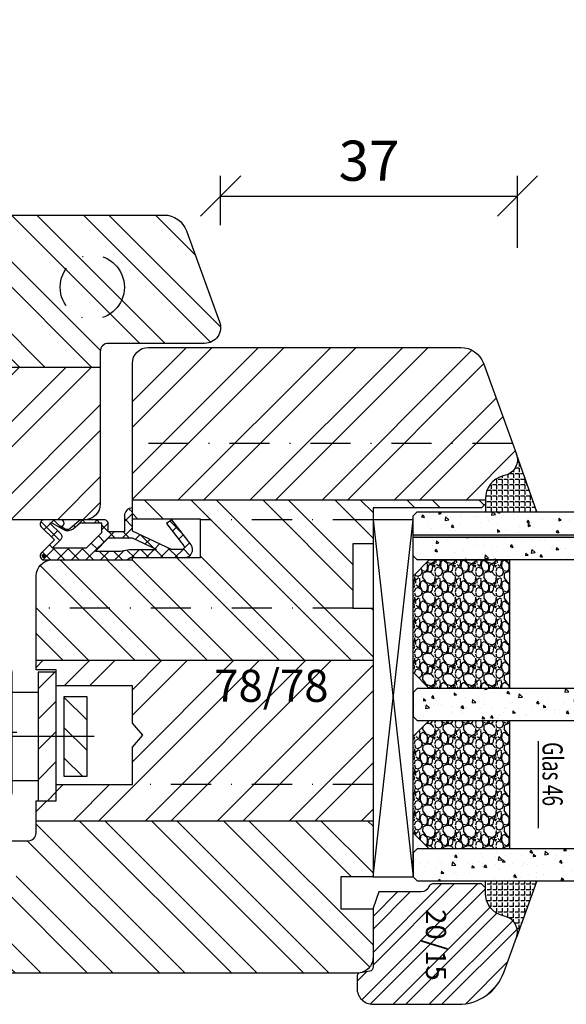
# Model space of a CAD drawing. Units: millimetres. Extents: x -594 to 624, y -297 to 420.
# Drawn here: x 214 to 282, y 188 to 311 of the extents above; entities that cross this region are included whole.
import ezdxf

# ---------------------------------------------------------------- set-up
doc = ezdxf.new("R2010")
doc.units = ezdxf.units.MM
doc.header["$LTSCALE"] = 10
doc.linetypes.add('STRICHPUNKT', pattern=[1, 0.5, -0.25, 0, -0.25])
for name, color, linetype in [('Aluhalter', 3, 'Continuous'), ('Bemaßung', 1, 'Continuous'), ('Beschlag', 144, 'Continuous'), ('Blendrahmen', 5, 'Continuous'), ('Dichtungen', 6, 'Continuous'), ('Flügelrahmen', 84, 'Continuous'), ('Glas', 150, 'Continuous'), ('Glasleiste', 84, 'Continuous'), ('Schlitz-Zapfen', 253, 'STRICHPUNKT'), ('Schraffur', 251, 'Continuous'), ('Silikon', 10, 'Continuous')]:
    doc.layers.add(name, color=color, linetype=linetype)
doc.styles.add('RomanS', font='romans.shx', dxfattribs={"width": 0.7})
doc.dimstyles.new('IDEAL Holz 2-1', dxfattribs={"dimscale": 2, "dimtxt": 2.5, "dimasz": 2.5, "dimexe": 1.25, "dimexo": 0.625, "dimtad": 1, "dimdec": 1, "dimtxsty": 'RomanS', "dimblk": 'OBLIQUE', "dimcen": 2.5, "dimadec": 0, "dimazin": 0, "dimtfac": 1, "dimtdec": 1, "dimtmove": 0, "dimatfit": 3, "dimldrblk": 'OBLIQUE', "dimfxl": 1, "dimarcsym": 0})

# ---------------------------------------------------------------- blocks, each defined once
blk = doc.blocks.new('_Oblique')
at = {"color": 0, "linetype": 'ByBlock', "lineweight": -2}
blk.add_line((-0.5, -0.5), (0.5, 0.5), dxfattribs=at)
blk = doc.blocks.new('*D20')
at = {"layer": 'Bemaßung', "color": 0, "lineweight": -2}
for p, q in [((239.0195899893785, 285.503435678924), (239.0195899893785, 291.6534157147855)), ((276.0195899893773, 282.7034470870027), (276.0195899893773, 291.6534157147855)), ((239.0195899893785, 289.1534157147855), (276.0195899893773, 289.1534157147855))]:
    blk.add_line(p, q, dxfattribs=at)
at = {"layer": 'DEFPOINTS', "color": 0}
for p in [(276.0195899893773, 289.1534157147855), (239.0195899893785, 284.253435678924), (276.0195899893773, 281.4534470870027)]:
    blk.add_point(p, dxfattribs=at)
at = {"layer": 'Bemaßung', "color": 0, "lineweight": -2, "xscale": 5, "yscale": 5, "zscale": 5, "rotation": 180}
blk.add_blockref('_Oblique', (239.0195899893785, 289.1534157147855), dxfattribs=at)
at = {"layer": 'Bemaßung', "color": 0, "lineweight": -2, "xscale": 5, "yscale": 5, "zscale": 5}
blk.add_blockref('_Oblique', (276.0195899893773, 289.1534157147855), dxfattribs=at)
at = {"layer": 'Bemaßung', "color": 0, "insert": (257.5195899893779, 292.9034157147855), "char_height": 5, "attachment_point": 5, "style": 'RomanS'}
blk.add_mtext('37', dxfattribs=at)
blk = doc.blocks.new('D-Mitteldichtung')
at = {"layer": 'Dichtungen'}
h = blk.add_hatch(dxfattribs=at)
h.set_pattern_fill('ANSI37', color=6, scale=0.4, style=0)
h.set_pattern_definition([(45, (0, 0), (-0.8980256121069151, 0.8980256121069153), []), (135, (0, 0), (-0.8980256121069153, -0.8980256121069151), [])])
h.paths.add_polyline_path([(-4.699999999999863, -3.580055564077468), (-4.241138850919055, -4.235377199508631), (-1.472072930905178, -2.08639410705254, -0.6068148963145465), (-0.9999999999998159, -2.332139720339306), (-0.9999999999998159, -3.604729044764863), (-3.282702335169731, -8.500000000000085), (-6.19999999999986, -8.500000000000197, 0.4142135623730951), (-5.19999999999986, -9.500000000000195), (-3.199999999999861, -9.500000000000195), (-3.199999999999861, -11.50000000000008), (-4.199999999999858, -11.50000000000008, 0.4142135623731033), (-4.699999999999862, -12.00000000000007), (-4.699999999999862, -14.81801488286712, 0.1763269807084436), (-4.583022221559382, -15.13940868771026), (-3.596074994209216, -16.3156065916057, -0.3152987888790008), (-3.546084513876461, -16.88700039644892), (-3.899999999999908, -17.5000000000002), (-3.899999999999907, -17.40000000000017, 1), (-4.699999999999862, -17.40000000000017), (-4.699999999999862, -19.5000000000002, 0.6681786379192989), (-3.846446609406528, -19.85355339059342), (-2.199999999999863, -18.20710678118664), (-0.5535533905931961, -19.85355339059342, 0.6681786379193274), (0.3000000000001375, -19.50000000000016), (0.3000000000001375, -9.500000000000195, 0.2015127546239996), (1.83e-13, -8.785857157145841), (1.83e-13, -2.000000000000198, 0.6068148963145996), (-1.57357643635082, -1.180847955711187)])
h.paths.add_polyline_path([(-0.9999999999998163, -5.497690311286846), (-0.9999999999998159, -8.865743636076528), (-0.7999999999997717, -10.00000000000019), (-0.7999999999997716, -13.10000000000011), (-2.399999999999908, -11.50000000000008), (-2.399999999999904, -8.499999999999972)], flags=16)
h.paths.add_polyline_path([(-3.131370849898253, -12.30000000000015), (-1.199999999999771, -14.23137084989864), (-1.199999999999771, -18.4757359312882), (-2.246446609406529, -17.42928932188144, 0.4142135623730922), (-2.953553390593191, -17.42928932188144), (-4.299999999999908, -18.77573593128815), (-4.299999999999909, -18.50000000000019), (-3.459862923360513, -17.0448398979382, 0.3152987888789714), (-3.559843884025843, -15.90205228825172), (-4.299999999999907, -15.01996857795924), (-4.299999999999909, -12.30000000000015)], flags=16)
h = blk.add_hatch(color=256, dxfattribs=at)
edge = h.paths.add_edge_path()
edge.add_arc((-0.1999999999998838, -19.50000000000016), 0.2270269807753889, 0, 360)
blk.add_lwpolyline([(-2.199999999999854, -18.20710678118664), (-3.846446609406528, -19.85355339059342), (-2.199999999999854, -18.20710678118664), (-0.5535533905931961, -19.85355339059342, 0.6681786379192989), (0.3000000000001375, -19.5000000000002), (0.3000000000001375, -9.500000000000195, 0.2015127546239996), (1.83e-13, -8.785857157145841), (1.83e-13, -2.000000000000198, 0.6068148963145977), (-1.573576436350814, -1.180847955711186), (-4.699999999999862, -3.580055564077468), (-4.241138850919055, -4.235377199508633), (-1.472072930905178, -2.08639410705254, -0.6068148963145489), (-0.9999999999998159, -2.332139720339311), (-0.9999999999998159, -3.604729044764866), (-3.282702335169731, -8.500000000000085), (-6.19999999999986, -8.500000000000197), (-6.19999999999986, -8.500000000000197, 0.4142135623730951), (-5.19999999999986, -9.500000000000195), (-3.199999999999861, -9.500000000000195), (-3.199999999999861, -11.50000000000008), (-4.199999999999858, -11.50000000000008, 0.4142135623731117), (-4.699999999999862, -12.00000000000008), (-4.699999999999862, -14.81801488286712, 0.1763269807084733), (-4.583022221559343, -15.1394086877103), (-3.596074994209216, -16.3156065916057, -0.3152987888789738), (-3.546084513876435, -16.88700039644888), (-3.899999999999907, -17.5000000000002), (-3.899999999999907, -17.40000000000017, 0.9999999999999998), (-4.699999999999862, -17.40000000000017), (-4.699999999999862, -19.5000000000002, 0.6681786379192989), (-3.846446609406528, -19.85355339059342)], format="xyb", dxfattribs=at)
blk.add_lwpolyline([(-0.9999999999998159, -5.497690311286845), (-2.399999999999904, -8.499999999999972), (-2.399999999999904, -11.50000000000008), (-0.7999999999997716, -13.10000000000011), (-0.7999999999997716, -10.0000000000002), (-0.9999999999998159, -8.865743636076528)], close=True, dxfattribs=at)
blk.add_lwpolyline([(-4.299999999999908, -15.01996857795925), (-3.559843884025843, -15.90205228825172, -0.3152987888789714), (-3.459862923360513, -17.0448398979382), (-4.299999999999908, -18.5000000000002), (-4.299999999999908, -18.77573593128815), (-2.953553390593191, -17.42928932188144, -0.4142135623730922), (-2.246446609406529, -17.42928932188144), (-1.199999999999771, -18.4757359312882), (-1.199999999999771, -14.23137084989864), (-3.131370849898253, -12.30000000000015), (-4.299999999999908, -12.30000000000015)], format="xyb", close=True, dxfattribs=at)
blk.add_circle((-0.1999999999998838, -19.50000000000016), 0.2270269807753889, dxfattribs=at)
blk = doc.blocks.new('B-Zapfen unten')
at = {"layer": 'Beschlag'}
for p, q in [((0.4998569999997926, 19.24784199999999), (0.4998569999997926, 3.326094000000011)), ((-4.500199000000066, 15.50006399999984), (-4.500199000000066, 18.30009599999994)), ((-4.500199000000066, 18.30009599999994), (5.499910999999878, 18.30009599999994)), ((-4.359100046108324, 15.50006299999995), (-1.559070143847748, 18.30009299999983)), ((-0.5882701119217018, 15.50006299999995), (2.211759790338874, 18.30009299999983)), ((3.18255982226492, 15.50006299999995), (5.499909000000116, 17.81741225862561)), ((5.499910999999878, 18.30009599999994), (5.499910999999878, 15.50006399999984)), ((5.499910999999878, 15.50006399999984), (-4.500199000000066, 15.50006399999984)), ((-7.500230999999986, 14.50005399999986), (-7.500230999999986, 12.25002999999992)), ((8.499945000000025, 14.50005399999986), (-7.500230999999986, 14.50005399999986)), ((-7.500230999999986, 14.32437400870503), (-5.425888063703037, 12.25003100000003)), ((-3.905082050976033, 14.50005499999997), (-1.655058129516418, 12.25003100000003)), ((-0.134252116789412, 14.50005499999997), (2.115771804670198, 12.25003100000003)), ((3.636577817397208, 14.50005499999997), (5.886601738856824, 12.25003100000003)), ((7.407407751583832, 14.50005499999997), (8.499941000000035, 13.40752171344729)), ((8.499945000000025, 12.25002999999992), (8.499945000000025, 14.50005399999986)), ((-7.500230999999986, 12.25002999999992), (8.499945000000025, 12.25002999999992)), ((-5.000203000000055, 12.25002999999992), (-5.000203000000055, 4.249941999999919)), ((5.999917000000094, 4.249941999999919), (5.999917000000094, 12.25002999999992)), ((-5.000203000000055, 9.000099999999973), (-7.500082999999902, 9.000097999999976)), ((-6.000065000000175, 9.000097999999976), (-6.000065000000175, 3.000031999999916)), ((0.4998550000000252, 9.000099999999973), (-5.000203000000055, 9.000099999999973)), ((9.999998838e-07, 9.592705999999907), (3.0000001061e-06, -2.249058000000104)), ((5.999917000000094, 9.000099999999973), (0.4998550000000252, 9.000099999999973)), ((7.500082999999902, 9.000097999999976), (5.999917000000094, 9.000099999999973)), ((6.000062000000068, 3.000031999999916), (6.000066999999942, 9.000097999999976)), ((-8.500096000000214, 8.000088000000005), (-8.500093000000106, 0)), ((8.500092999999652, 0), (8.500092999999652, 8.000088000000005)), ((-5.000203000000055, 4.249941999999919), (5.999917000000094, 4.249941999999919)), ((-5.000054999999971, 2.000021999999944), (-4.250045000000227, 2.000023999999938)), ((-4.250046999999995, 2.000021999999944), (-4.250046999999995, 1.500015999999958)), ((-4.250046999999995, 1.500015999999958), (-1.0000003385e-06, 1.500015999999958)), ((-4.250046999999995, 1.500015999999958), (-2.750031000000034, 0)), ((-4.250045000000227, 2.000023999999938), (9.999998838e-07, 2.000023999999938)), ((4.250046999999995, 1.500015999999958), (-1.0000003385e-06, 1.500015999999958)), ((9.999998838e-07, 2.000023999999938), (5.000054999999971, 2.000021999999944)), ((2.750031000000034, 0), (4.250046999999995, 1.500015999999958)), ((4.250046999999995, 1.500015999999958), (4.250046999999995, 2.000021999999944)), ((-8.500093000000106, 0), (8.500092999999652, 0))]:
    blk.add_line(p, q, dxfattribs=at)
for centre, radius, start, end in [((-7.50008400000024, 8.00008600000001), 1.000012, 89.99993700000928, 179.9998789999929), ((7.500081000000138, 8.00008600000001), 1.000012, 0.0001209999939393, 89.99986200000174), ((-5.000057000000197, 3.000031000000034), 1.000008999999999, 179.9999419999967, 270.0000939999886), ((5.000052999999748, 3.000031000000034), 1.000008999999999, 270.0001060000055, 5.80000032318e-05)]:
    blk.add_arc(centre, radius, start, end, dxfattribs=at)
blk = doc.blocks.new('Glas 46mm un IV')
at = {"layer": 'Glas'}
h = blk.add_hatch(dxfattribs=at)
h.set_pattern_fill('AR-CONC', color=150, scale=0.02, style=0)
h.set_pattern_definition([(50, (0.0588179208515097, 0), (3.64369337992008, -0.3187817107780617), [0.381, -4.190999999999998]), (355, (0.0588179208515097, 0), (-0.70485651951334, 3.821132857643598), [0.3048, -3.352799999999998]), (100.451, (0.3624579208515097, -0.026565), (2.938850033319181, 3.502333756405836), [0.3237999999999999, -3.561799999999998]), (46.18419999999999, (0.0588179208515097, 1.016), (5.421580817842596, -0.8408465586545428), [0.5715, -6.2865]), (96.6356, (0.5106159208515098, 0.9459299999999998), (4.748084689324741, 4.948511117800983), [0.4857000000000001, -5.342699999999998]), (351.184, (0.0588179208515097, 1.016), (4.748092116278677, 4.948502357211953), [0.4572, -5.0292]), (21, (0.5668179208515097, 0.762), (3.032297596707665, -2.045310370335247), [0.381, -4.190999999999998]), (326, (0.5668179208515097, 0.762), (1.236040566952941, 3.683759322446384), [0.3048, -3.352799999999998]), (71.45140000000002, (0.8195079208515098, 0.5915580000000003), (4.268329815402489, 1.638457154321149), [0.3237999999999999, -3.561799999999998]), (37.5, (0.0588179208515097, 0), (0.0617720650118363, 1.691100777463059), [0, -3.312159999999998, 0, -3.403599999999998, 0, -3.365499999999998]), (7.499999999999999, (0.0588179208515097, 0), (1.336393250206113, 2.00361149636239), [0, -1.940559999999999, 0, -3.235959999999998, 0, -1.282699999999999]), (327.5, (-1.07402207914849, 0), (2.711811903337423, -0.1145748798534692), [0, -1.27, 0, -3.9624, 0, -5.257799999999996]), (317.5, (-1.582022079148488, 0), (2.962583627720361, 0.5085298206666603), [0, -1.650999999999999, 0, -2.63144, 0, -3.7338])])
h.paths.add_polyline_path([(3.349999999999766, 26.00455082016947), (0.5, 26.00455082016947), (0.5, 5.499999999999971), (0.9999999999999992, 4.999999999999971), (3.349999999999766, 4.999999999999971)])
h.paths.add_polyline_path([(6.499999999999543, 26.00455082016947), (3.649999999999778, 26.00455082016947), (3.649999999999776, 4.999999999999971), (5.999999999999543, 4.999999999999971), (6.499999999999539, 5.499999999999971)])
blk.add_hatch(color=256, dxfattribs=at).paths.add_polyline_path([(3.649999999999776, 26.00455082016945), (3.349999999999766, 26.00455082016945), (3.349999999999766, 4.999999999999971), (3.649999999999776, 4.999999999999971)])
h = blk.add_hatch(dxfattribs=at)
h.set_pattern_fill('AR-CONC', color=150, scale=0.02, style=0)
h.set_pattern_definition([(50, (44.49999999999972, 0), (3.64369337992008, -0.3187817107780617), [0.381, -4.190999999999998]), (355, (44.49999999999972, 0), (-0.70485651951334, 3.821132857643598), [0.3048, -3.352799999999998]), (100.451, (44.80363999999967, -0.0265650000000051), (2.938850033319181, 3.502333756405836), [0.3237999999999999, -3.561799999999995]), (46.18419999999999, (44.49999999999972, 1.01599999999999), (5.421580817842596, -0.8408465586545428), [0.5714999999999996, -6.286499999999996]), (96.6356, (44.95179799999971, 0.9459300000000039), (4.748084689324741, 4.948511117800983), [0.4857000000000001, -5.342699999999998]), (351.184, (44.49999999999972, 1.01599999999999), (4.748092116278677, 4.948502357211953), [0.4572, -5.0292]), (21, (45.00799999999967, 0.7620000000000005), (3.032297596707665, -2.045310370335247), [0.381, -4.190999999999998]), (326, (45.00799999999967, 0.7620000000000005), (1.236040566952941, 3.683759322446384), [0.3048, -3.352799999999998]), (71.45140000000002, (45.26068999999973, 0.5915579999999921), (4.268329815402489, 1.638457154321149), [0.3237999999999995, -3.561799999999995]), (37.5, (44.49999999999972, 0), (0.0617720650118363, 1.691100777463059), [0, -3.312159999999998, 0, -3.403599999999998, 0, -3.365499999999998]), (7.499999999999999, (44.49999999999972, 0), (1.336393250206113, 2.00361149636239), [0, -1.940559999999999, 0, -3.235959999999998, 0, -1.282699999999999]), (327.5, (43.36715999999972, 0), (2.711811903337423, -0.1145748798534692), [0, -1.27, 0, -3.9624, 0, -5.257799999999996]), (317.5, (42.85915999999968, 0), (2.962583627720361, 0.5085298206666603), [0, -1.650999999999999, 0, -2.63144, 0, -3.7338])])
h.paths.add_polyline_path([(26.49999999999932, 26.00455082016947), (22.49999999999976, 26.00455082016947), (22.49999999999976, 5.499999999999971), (22.99999999999976, 4.999999999999971), (25.99999999999931, 4.999999999999971), (26.49999999999932, 5.499999999999968)])
h = blk.add_hatch(dxfattribs=at)
h.set_pattern_fill('AR-CONC', color=150, scale=0.02, style=0)
h.set_pattern_definition([(50, (48.49999999999972, 0), (3.64369337992008, -0.3187817107780617), [0.381, -4.190999999999998]), (355, (48.49999999999972, 0), (-0.70485651951334, 3.821132857643598), [0.3048, -3.352799999999998]), (100.451, (48.80363999999969, -0.0265650000000051), (2.938850033319181, 3.502333756405836), [0.3237999999999999, -3.561799999999995]), (46.18419999999999, (48.49999999999972, 1.01599999999999), (5.421580817842596, -0.8408465586545428), [0.5714999999999997, -6.286499999999997]), (96.6356, (48.95179799999969, 0.9459300000000039), (4.748084689324741, 4.948511117800983), [0.4857000000000001, -5.342699999999998]), (351.184, (48.49999999999972, 1.01599999999999), (4.748092116278677, 4.948502357211953), [0.4572, -5.0292]), (21, (49.0079999999997, 0.7620000000000005), (3.032297596707665, -2.045310370335247), [0.381, -4.190999999999998]), (326, (49.0079999999997, 0.7620000000000005), (1.236040566952941, 3.683759322446384), [0.3048, -3.352799999999998]), (71.45140000000002, (49.26068999999973, 0.5915579999999921), (4.268329815402489, 1.638457154321149), [0.3237999999999994, -3.561799999999993]), (37.5, (48.49999999999972, 0), (0.0617720650118363, 1.691100777463059), [0, -3.312159999999998, 0, -3.403599999999998, 0, -3.365499999999998]), (7.499999999999999, (48.49999999999972, 0), (1.336393250206113, 2.00361149636239), [0, -1.940559999999999, 0, -3.235959999999998, 0, -1.282699999999999]), (327.5, (47.36715999999971, 0), (2.711811903337423, -0.1145748798534692), [0, -1.27, 0, -3.9624, 0, -5.257799999999996]), (317.5, (46.85915999999967, 0), (2.962583627720361, 0.5085298206666603), [0, -1.650999999999999, 0, -2.63144, 0, -3.7338])])
h.paths.add_polyline_path([(46.5, 26.00455082016947), (42.50000000000045, 26.00455082016947), (42.50000000000045, 5.499999999999968), (43.00000000000046, 4.999999999999971), (45.99999999999996, 4.999999999999971), (46.5, 5.499999999999976)])
h = blk.add_hatch(dxfattribs=at)
h.set_pattern_fill('GRAVEL', color=251, scale=0.1, style=0)
h.set_pattern_definition([(228.0128, (16.07879999999976, 4.540000000000105), (-20.32001726589601, -22.86002808951258), [0.341721, -33.8305]), (184.9697, (15.85019999999978, 4.286000000000115), (30.48004930617913, 2.539982075387456), [0.5864050000000001, -58.05399999999998]), (132.5104, (15.26599999999978, 4.235200000000101), (25.3999815183317, -27.94002729246042), [0.413482, -40.93469999999999]), (267.2737, (14.27539999999976, 3.600200000000113), (2.539988970828169, 50.79998365336643), [0.5340050000000001, -52.8664]), (292.8337, (14.24999999999976, 3.066800000000113), (-12.7000360555019, 30.48001733005111), [0.5236340000000002, -51.8398]), (357.2737, (14.45319999999975, 2.584200000000095), (-50.79998365336643, 2.539988970828173), [0.5340050000000001, -52.8664]), (37.6942, (14.98659999999977, 2.558800000000104), (-33.02002086123994, -25.39997735698489), [0.706194, -69.91310000000001]), (72.2553, (15.5453999999998, 2.990600000000113), (17.78003556546719, 55.88001620603638), [0.6667200000000002, -66.0053]), (121.4296, (15.74859999999977, 3.625600000000102), (-20.32000523526448, 33.01996115997269), [0.535813, -53.04549999999998]), (175.2364, (15.46919999999976, 4.082800000000101), (27.93997805305446, -2.539976162721154), [0.6117129999999991, -29.97389999999996]), (222.3974, (14.85959999999977, 4.133600000000114), (-30.48000091723971, -27.93996365063697), [0.7910780000000001, -78.3168]), (138.8141, (16.78999999999978, 3.574800000000095), (-17.77998867422473, 15.239976557124), [0.270005, -26.7306]), (171.4692, (16.58679999999975, 3.752600000000113), (33.01994959559142, -5.080012800045698), [0.5136819999999993, -50.85459999999994]), (225, (16.07879999999976, 3.828800000000113), (-5e-16, -2.539998268700193), [0.3592090000000001, -3.232889999999998]), (203.1986, (15.90099999999978, 4.133600000000114), (12.70004282559083, 5.080022274306261), [0.1934409999999997, -19.15059999999996]), (291.8014, (15.72319999999978, 4.057400000000114), (-2.540001781894509, 7.620004908731861), [0.273566, -13.4048]), (30.9638, (15.82479999999975, 3.803400000000095), (7.619991954808226, 5.080003958660552), [0.44432, -14.36629999999999]), (161.5651, (16.20579999999977, 4.032000000000095), (5.080002318180981, -2.539996222465076), [0.3212869999999998, -7.710899999999991]), (16.3895, (14.24999999999976, 4.057400000000114), (25.40001401396935, 7.619984149967804), [0.4500880000000003, -44.55879999999999]), (70.3462, (14.68179999999977, 4.184400000000096), (-10.15997168867651, -27.939960488545), [0.377599, -37.3822]), (293.1986, (16.20579999999977, 4.540000000000105), (-5.080022274306261, 12.70004282559083), [0.38688, -18.9572]), (343.6105, (16.35819999999977, 4.184400000000096), (-25.40001401396935, 7.619984149967812), [0.4500879999999999, -44.55879999999996]), (339.4440000000001, (14.24999999999976, 2.482600000000104), (-12.70001576425591, 5.079993836050136), [0.4340350000000001, -21.2677]), (294.7751, (14.65639999999978, 2.330200000000103), (-12.69997040362684, 27.93998702615667), [0.3636719999999995, -36.00359999999992]), (66.8014, (16.23119999999977, 2.000000000000111), (5.080022274306266, 12.70004282559083), [0.38688, -18.9572]), (17.354, (16.38359999999976, 2.355600000000094), (-33.02000178185996, -10.15998467560563), [0.425783, -42.15239999999996]), (69.444, (14.98659999999977, 2.000000000000111), (-5.079993836050143, -12.70001576425591), [0.217018, -21.4848]), (101.3098999999999, (16.07879999999976, 2.000000000000111), (-2.539987462887348, 10.15996746090262), [0.129515, -12.822]), (165.9638, (16.05339999999977, 2.127000000000093), (7.620005354697172, -2.539995604123641), [0.5236340000000002, -9.94905]), (186.009, (15.5453999999998, 2.254000000000103), (25.39996254442795, 2.539994068547858), [0.485267, -48.0414]), (303.6901, (15.82479999999975, 3.574800000000095), (-2.540000871307233, 5.079995099231839), [0.366324, -8.791780000000001]), (353.1572, (16.02799999999978, 3.270000000000095), (43.18001785664342, -5.08002275165484), [0.639557, -63.316]), (60.94540000000001, (16.66299999999977, 3.193800000000095), (-10.15997636582909, -17.77995761083413), [0.261508, -25.8894]), (90, (16.78999999999978, 3.422400000000095), (-2.54, 2.54), [0.1524, -2.387599999999999]), (120.2564, (15.49459999999976, 2.330200000000103), (10.15997846683611, -17.77999103247756), [0.352867, -34.9339]), (48.01279999999999, (15.31679999999977, 2.635000000000104), (20.32001726589601, 22.86002808951258), [0.6834430000000002, -33.48880000000001]), (0, (15.77399999999976, 3.143000000000113), (2.54, 2.54), [0.6604000000000001, -1.879599999999999]), (325.3048, (16.43439999999976, 3.143000000000113), (-25.39995599095369, 17.78000169048476), [0.40161, -39.7593]), (254.0546, (16.7645999999998, 2.914400000000113), (-2.540006479701474, -10.16002420320363), [0.369829, -18.1217]), (207.6459999999999, (16.66299999999977, 2.558800000000104), (-48.25998304902272, -25.40001597472339), [0.6021450000000002, -59.61249999999999]), (175.4261, (16.12959999999976, 2.279400000000094), (-33.02000760474751, 2.539987711219461), [0.6370289999999998, -63.06579999999993]), (175.4261, (16.12959999999976, 2.279400000000094), (-33.02000760474751, 2.539987711219461), [0.6370289999999998, -63.06579999999993])])
h.paths.add_polyline_path([(6.499999999999539, 17.00000000000005), (22.49999999999976, 17.00000000000005), (22.49999999999976, 6.999999999999943), (20.49999999999976, 4.999999999999943), (8.499999999999542, 4.999999999999943), (6.499999999999539, 6.999999999999943)])
h = blk.add_hatch(dxfattribs=at)
h.set_pattern_fill('GRAVEL', color=251, scale=0.1, style=0)
h.set_pattern_definition([(228.0128, (40.07880000000046, 4.540000000000105), (-20.32001726589601, -22.86002808951258), [0.341721, -33.8305]), (184.9697, (39.85020000000049, 4.286000000000115), (30.48004930617913, 2.539982075387456), [0.5864050000000001, -58.05399999999998]), (132.5104, (39.26600000000048, 4.235200000000101), (25.3999815183317, -27.94002729246042), [0.413482, -40.93469999999999]), (267.2737, (38.27540000000045, 3.600200000000113), (2.539988970828169, 50.79998365336643), [0.5340050000000001, -52.8664]), (292.8337, (38.25000000000046, 3.066800000000113), (-12.7000360555019, 30.48001733005111), [0.5236340000000002, -51.8398]), (357.2737, (38.45320000000049, 2.584200000000095), (-50.79998365336643, 2.539988970828173), [0.5340050000000001, -52.8664]), (37.6942, (38.98660000000047, 2.558800000000104), (-33.02002086123994, -25.39997735698489), [0.706194, -69.91310000000001]), (72.2553, (39.54540000000049, 2.990600000000113), (17.78003556546719, 55.88001620603638), [0.6667200000000002, -66.0053]), (121.4296, (39.74860000000047, 3.625600000000102), (-20.32000523526448, 33.01996115997269), [0.535813, -53.04549999999998]), (175.2364, (39.46920000000046, 4.082800000000101), (27.93997805305446, -2.539976162721154), [0.6117129999999987, -29.97389999999996]), (222.3974, (38.85960000000047, 4.133600000000114), (-30.48000091723971, -27.93996365063697), [0.7910780000000001, -78.3168]), (138.8141, (40.79000000000045, 3.574800000000095), (-17.77998867422473, 15.239976557124), [0.270005, -26.7306]), (171.4692, (40.58680000000045, 3.752600000000113), (33.01994959559142, -5.080012800045698), [0.513681999999999, -50.8545999999999]), (225, (40.07880000000046, 3.828800000000113), (-5e-16, -2.539998268700193), [0.3592090000000001, -3.232889999999998]), (203.1986, (39.90100000000048, 4.133600000000114), (12.70004282559083, 5.080022274306261), [0.1934409999999997, -19.15059999999996]), (291.8014, (39.72320000000047, 4.057400000000114), (-2.540001781894509, 7.620004908731861), [0.273566, -13.4048]), (30.9638, (39.8248000000005, 3.803400000000095), (7.619991954808226, 5.080003958660552), [0.44432, -14.36629999999997]), (161.5651, (40.20580000000046, 4.032000000000095), (5.080002318180981, -2.539996222465076), [0.3212869999999997, -7.710899999999991]), (16.3895, (38.25000000000046, 4.057400000000114), (25.40001401396935, 7.619984149967804), [0.4500880000000003, -44.55879999999999]), (70.3462, (38.68180000000047, 4.184400000000096), (-10.15997168867651, -27.939960488545), [0.377599, -37.3822]), (293.1986, (40.20580000000046, 4.540000000000105), (-5.080022274306261, 12.70004282559083), [0.38688, -18.9572]), (343.6105, (40.35820000000046, 4.184400000000096), (-25.40001401396935, 7.619984149967812), [0.4500879999999995, -44.55879999999989]), (339.4440000000001, (38.25000000000046, 2.482600000000104), (-12.70001576425591, 5.079993836050136), [0.4340350000000001, -21.2677]), (294.7751, (38.65640000000047, 2.330200000000103), (-12.69997040362684, 27.93998702615667), [0.3636719999999992, -36.0035999999999]), (66.8014, (40.23120000000046, 2.000000000000111), (5.080022274306266, 12.70004282559083), [0.38688, -18.9572]), (17.354, (40.38360000000047, 2.355600000000094), (-33.02000178185996, -10.15998467560563), [0.425783, -42.15239999999996]), (69.444, (38.98660000000047, 2.000000000000111), (-5.079993836050143, -12.70001576425591), [0.217018, -21.4848]), (101.3098999999998, (40.07880000000046, 2.000000000000111), (-2.539987462887348, 10.15996746090262), [0.129515, -12.822]), (165.9638, (40.05340000000046, 2.127000000000093), (7.620005354697172, -2.539995604123641), [0.5236340000000002, -9.94905]), (186.009, (39.54540000000049, 2.254000000000103), (25.39996254442795, 2.539994068547858), [0.485267, -48.0414]), (303.6901, (39.8248000000005, 3.574800000000095), (-2.540000871307233, 5.079995099231839), [0.366324, -8.791780000000001]), (353.1572, (40.02800000000045, 3.270000000000095), (43.18001785664342, -5.08002275165484), [0.639557, -63.316]), (60.94540000000001, (40.66300000000047, 3.193800000000095), (-10.15997636582909, -17.77995761083413), [0.261508, -25.8894]), (90, (40.79000000000045, 3.422400000000095), (-2.54, 2.54), [0.1524, -2.387599999999999]), (120.2564, (39.49460000000046, 2.330200000000103), (10.15997846683611, -17.77999103247756), [0.352867, -34.9339]), (48.01279999999999, (39.31680000000046, 2.635000000000104), (20.32001726589601, 22.86002808951258), [0.6834430000000002, -33.48880000000001]), (0, (39.77400000000046, 3.143000000000113), (2.54, 2.54), [0.6604000000000001, -1.879599999999999]), (325.3048, (40.4344000000005, 3.143000000000113), (-25.39995599095369, 17.78000169048476), [0.40161, -39.7593]), (254.0546, (40.76460000000049, 2.914400000000113), (-2.540006479701474, -10.16002420320363), [0.369829, -18.1217]), (207.6459999999999, (40.66300000000047, 2.558800000000104), (-48.25998304902272, -25.40001597472339), [0.6021450000000002, -59.61249999999999]), (175.4261, (40.12960000000048, 2.279400000000094), (-33.02000760474751, 2.539987711219461), [0.6370289999999988, -63.06579999999989]), (175.4261, (40.12960000000048, 2.279400000000094), (-33.02000760474751, 2.539987711219461), [0.6370289999999988, -63.06579999999989])])
h.paths.add_polyline_path([(26.49999999999932, 17.00000000000005), (42.50000000000045, 17.00000000000005), (42.50000000000045, 6.999999999999943), (40.50000000000046, 4.999999999999943), (28.49999999999931, 4.999999999999943), (26.49999999999932, 6.999999999999943)])
at = {"layer": 'Aluhalter', "color": 3}
for p, q in [((45.99999999999979, -5.68e-14), (1.499999999999993, 4.999999999999714)), ((1.499999999999993, -5.68e-14), (45.99999999999979, 4.999999999999943))]:
    blk.add_line(p, q, dxfattribs=at)
blk.add_lwpolyline([(1.499999999999993, -5.68e-14), (45.99999999999979, -5.68e-14), (45.99999999999979, 4.999999999999943), (1.499999999999993, 4.999999999999943)], close=True, dxfattribs=at)
at = {"layer": 'Glas'}
for p, q in [((3.349999999999766, 4.999999999999971), (3.349999999999766, 26.00455082016945)), ((3.649999999999776, 4.999999999999971), (3.649999999999776, 26.00455082016945))]:
    blk.add_line(p, q, dxfattribs=at)
at = {"layer": 'Glas', "color": 150}
blk.add_line((29.09340335333383, 20.59884778833504), (39.91796105334886, 20.59884778833504), dxfattribs=at)
for points in [[(6.499999999999539, 26.00455082016947), (6.499999999999539, 5.499999999999971), (5.999999999999543, 4.999999999999971), (0.9999999999999996, 4.999999999999971), (0.5, 5.499999999999971), (0.5, 26.00455082016947)], [(22.49999999999976, 26.00455082016947), (22.49999999999976, 5.499999999999971), (22.99999999999976, 4.999999999999971), (25.99999999999931, 4.999999999999971), (26.49999999999932, 5.499999999999971), (26.49999999999932, 26.00455082016947)], [(42.50000000000045, 26.00455082016947), (42.50000000000045, 5.499999999999971), (43.00000000000046, 4.999999999999971), (45.99999999999996, 4.999999999999971), (46.5, 5.499999999999971), (46.5, 26.00455082016947)]]:
    blk.add_lwpolyline(points, dxfattribs=at)
at = {"layer": 'Glas', "color": 251}
for points in [[(6.499999999999539, 17.00000000000005), (22.49999999999976, 17.00000000000005), (22.49999999999976, 6.999999999999943), (20.49999999999976, 4.999999999999943), (8.499999999999542, 4.999999999999943), (6.499999999999539, 6.999999999999943)], [(26.49999999999932, 17.00000000000005), (42.50000000000045, 17.00000000000005), (42.50000000000045, 6.999999999999943), (40.50000000000046, 4.999999999999943), (28.49999999999931, 4.999999999999943), (26.49999999999932, 6.999999999999943)]]:
    blk.add_lwpolyline(points, close=True, dxfattribs=at)
at = {"layer": 'Glas', "color": 150, "style": 'RomanS', "width": 0.7}
blk.add_text('Glas 46', height=2.5, dxfattribs=at).set_placement((29.20676023104563, 21.1330179451947))

msp = doc.modelspace()

# ---------------------------------------------------------------- hatches: boundary and pattern name
at = {"layer": 'Schraffur'}
h = msp.add_hatch(dxfattribs=at)
h.set_pattern_fill('STEEL', color=5, scale=2, angle=90, style=0)
h.set_pattern_definition([(135, (0, 0), (-4.490128060534575, -4.490128060534575), []), (135, (-3.174999999999998, 2e-16), (-4.490128060534575, -4.490128060534575), [])])
h.paths.add_polyline_path([(224.0195899893786, 267.7844839510659), (224.0195899893786, 269.7844839510629, -0.4142135623730951), (225.0195899893786, 270.784483951063), (237.0195899893795, 270.784483951063, 0.5205670505517431), (238.8989752309492, 273.4685242377139), (234.7708175023304, 284.8105443810399, 0.3152987888789818), (231.9517396399744, 286.784483951063), (176.7409211600313, 286.784483951063), (167.0195899893785, 286.784483951063), (156.0874403387834, 286.784483951063, 0.3152987888789836), (153.2683624764245, 284.8105443810399), (149.1402047478066, 273.4685242377149, 0.4400105308918388), (150.5019518991735, 270.8526322984848), (150.7960471246865, 270.7738297203108, -0.3394542588633769), (153.0195899893785, 267.8760522414437), (153.0195899893785, 267.7844839510659)])
h.paths.add_polyline_path([(167.0195899893785, 247.7844839510658), (167.0195899893785, 227.7844839510658), (204.0195899893786, 227.7844839510658), (204.0195899893786, 247.7844839510658)])
h = msp.add_hatch(dxfattribs=at)
h.set_pattern_fill('STEEL', color=84, scale=2, style=0)
h.set_pattern_definition([(45, (543.0104885901251, 0.6065812907976352), (-4.490128060534575, 4.490128060534575), []), (45, (543.0104885901251, 3.781581290797633), (-4.490128060534575, 4.490128060534575), [])])
h.paths.add_polyline_path([(230.0195899893773, 270.2844839510607, 0.4142135623730951), (228.0195899893773, 268.2844839510628), (228.0195899893773, 251.2844839510635), (272.0195899893785, 251.2844839510635), (272.0195899893785, 251.3760522414419, -0.3394542588633764), (274.2431328540703, 254.2738297203096), (274.5372280795824, 254.3526322984836, 0.4400105308918386), (275.8989752309493, 256.9685242377123), (271.7708175023305, 268.3105443810398, 0.3152987888789836), (268.9517396399732, 270.2844839510607)])
h.paths.add_polyline_path([(258.0195899893766, 211.2844839510636), (258.0195899893766, 231.2844839510637), (216.0195899893773, 231.2844839510637), (216.0195899893773, 230.0844839510629), (218.5195899893773, 230.0844839510628), (218.5195899893773, 228.0844839510629), (228.0195899893773, 228.0844839510629), (228.0195899893773, 223.4344839510617), (229.3195899893784, 221.9344839510617), (228.0195899893773, 220.4344839510627), (228.0195899893773, 215.7844839510613), (218.5195899893773, 215.7844839510613), (218.5195899893773, 213.7844839510606), (216.0195899893773, 213.7844839510606), (216.0195899893773, 211.2844839510636)])
h.paths.add_polyline_path([(238.6741005674755, 231.1043536786338), (253.4741005674755, 231.1043536786338), (253.4741005674755, 223.0091155833957), (238.6741005674755, 223.0091155833957)], flags=24)
h = msp.add_hatch(dxfattribs=at)
h.set_pattern_fill('STEEL', color=5, scale=2, style=0)
h.set_pattern_definition([(45, (0, 0), (-4.490128060534575, 4.490128060534575), []), (45, (0, 3.174999999999998), (-4.490128060534575, 4.490128060534575), [])])
h.paths.add_polyline_path([(169.5195899893772, 254.284483951063), (167.0195899893785, 254.284483951063), (167.0195899893785, 247.7844839510658), (204.0195899893786, 247.7844839510658, -0.4142135623722714), (205.0195899893795, 248.7844839510629), (222.0195899893786, 248.7844839510629, 0.4142135623730951), (224.0195899893786, 250.7844839510629), (224.0195899893786, 267.7844839510659), (153.0195899893785, 267.7844839510659), (153.0195899893785, 267.2844839510629), (153.5195899893771, 266.7844839510631), (167.0195899893785, 266.784483951063), (167.0195899893785, 262.284483951063), (169.5195899893772, 262.284483951063)])
h.paths.add_polyline_path([(167.0195899893785, 227.7844839510658), (167.0195899893785, 220.7844839510642), (171.0195899893772, 220.7844839510641), (171.0195899893772, 216.7844839510651), (167.0195899893785, 216.7844839510651), (167.0195899893785, 216.364934135476), (167.0195899893785, 214.4093416894858, 0.3639702342661368), (167.4327659005444, 213.9169378129799), (170.1932381670444, 213.430192072899, -0.3639702342662762), (171.0195899893772, 212.4453843198869), (171.0195899893772, 210.7793898278001, 0.413839996088491), (173.0170387830433, 208.7844855782288), (173.0170387830433, 208.7844839510638), (185.4373635345375, 208.7844839510638), (202.0195899893786, 208.7844839510638, 0.4142135623730951), (204.0195899893786, 210.7844839510638), (204.0195899893786, 227.7844839510658)])
h.paths.add_polyline_path([(185.1572061128233, 257.495604401266), (199.9572061128233, 257.495604401266), (199.9572061128233, 249.4003663060279), (185.1572061128233, 249.4003663060279)], flags=24)
h = msp.add_hatch(dxfattribs=at)
h.set_pattern_fill('STEEL', color=84, scale=2, angle=90, style=0)
h.set_pattern_definition([(135, (543.0104885901251, 0.6065812907976352), (-4.490128060534575, -4.490128060534575), []), (135, (539.8354885901254, 0.6065812907976352), (-4.490128060534575, -4.490128060534575), [])])
h.paths.add_polyline_path([(255.5195899893766, 245.784483951063), (258.0195899893766, 245.7844839510631), (258.0195899893766, 250.2844839510629), (271.5195899893767, 250.2844839510629), (272.0195899893785, 250.7844839510629), (272.0195899893785, 251.2844839510636), (228.0195899893773, 251.2844839510635), (228.0195899893773, 248.8844839510627), (236.5195899893773, 248.8844839510627), (236.5195899893773, 244.084483951062), (228.0195899893773, 244.084483951062), (228.0195899893773, 243.784483951063), (218.0195899893785, 243.784483951063, 0.4142135623730951), (216.0195899893773, 241.7844839510618), (216.0195899893773, 231.2844839510637), (258.0195899893765, 231.2844839510637), (258.0195899893766, 237.7844839510629), (255.5195899893766, 237.7844839510629)])
h.paths.add_polyline_path([(204.9584704657147, 198.1632354871393), (207.4110625530271, 198.1632354871393), (207.4110625530271, 195.4466597709047), (204.9584704657147, 195.4466597709047)], flags=24)
h.paths.add_polyline_path([(199.5479574326872, 201.6876729479946), (205.8812907660206, 201.6876729479946), (205.8812907660206, 192.4614824718041), (199.5479574326872, 192.4614824718041)], flags=24)
edge = h.paths.add_edge_path()
edge.add_line((254.0195899893772, 204.2844839510588), (258.0195899893766, 204.2844839510614))
edge.add_line((258.0195899893766, 204.2844839510614), (258.0195899893766, 211.2844839510636))
edge.add_line((258.0195899893766, 211.2844839510636), (216.0195899893773, 211.2844839510636))
edge.add_line((216.0195899893773, 211.2844839510636), (216.0195899893773, 209.7844839510617))
edge.add_arc((215.0195899893784, 209.7844839510607), 0.9999999999989482, -89.99999999993958, 6.03108674113173e-11, ccw=False)
edge.add_line((215.0195899893794, 208.7844839510617), (209.0195899893763, 208.7844839510617))
edge.add_arc((209.0195899893765, 207.7844839510623), 0.9999999999993887, 90.00000000000978, 179.9999999998957)
edge.add_line((208.0195899893771, 207.7844839510641), (208.0195899893763, 205.7844839510643))
edge.add_line((208.0195899893763, 205.7844839510643), (213.5195899893774, 205.7844839510643))
edge.add_line((213.5195899893774, 205.7844839510643), (213.5195899893774, 202.7844839510642))
edge.add_line((213.5195899893774, 202.7844839510642), (200.0195899893772, 202.7844839510642))
edge.add_arc((200.0195899893772, 200.7844839510642), 1.999999999999999, 90, 180)
edge.add_line((198.0195899893772, 200.7844839510642), (198.0195899893772, 195.2844839510613))
edge.add_arc((201.019589989377, 195.2844839510616), 2.999999999999828, 180.0000000000059, 270.000000000006)
edge.add_line((201.0195899893773, 192.2844839510618), (256.0195899893766, 192.2844839510618))
edge.add_arc((256.0195899893766, 194.2844839510618), 1.999999999999941, 269.9999999999984, 359.9999999999984)
edge.add_line((258.0195899893766, 194.2844839510617), (258.0195899893766, 200.2844839510591))
edge.add_line((258.0195899893766, 200.2844839510591), (254.0195899893772, 200.2844839510592))
edge.add_line((254.0195899893772, 200.2844839510592), (254.0195899893772, 204.2844839510588))
h = msp.add_hatch(dxfattribs=at)
h.set_pattern_fill('STEEL', color=84, angle=-1.27e-14, style=0)
h.set_pattern_definition([(44.99999999999999, (426.5557970378778, 357.3306171938776), (-2.245064030267286, 2.245064030267287), []), (44.99999999999999, (426.5557970378778, 358.9181171938776), (-2.245064030267286, 2.245064030267287), [])])
h.paths.add_polyline_path([(275.8989750673153, 196.7180795752122, 0.4400105308917393), (274.5372279159484, 199.3339715144415), (274.2431326904353, 199.4127740926156, -0.3394542588634497), (272.0195898257423, 202.3105515714827), (272.0195898257422, 202.9021198618627), (271.519589825742, 203.4021198618627), (265.4472970124845, 203.4021198618618, 0.3178372451958047), (264.9758924916934, 203.0687865285289, -0.3178372451959122), (264.033083450111, 202.4021198618616), (258.7610239186441, 202.4021198618611), (258.0195898257427, 200.3650464335994), (258.0195898257441, 192.607427784694), (256.4327657369113, 192.327627884195, 0.3639702342663621), (256.0195898257447, 191.835224007689), (256.0195898257447, 190.4021198618601, 0.4142135623731368), (258.0195898257445, 188.4021198618603), (268.6709680330416, 188.4021198618611, 0.3152987888790117), (274.3091237577569, 192.3499990019078)])
h.paths.add_polyline_path([(267.7426051233402, 200.8759100327292), (267.7426051233402, 191.6259100327292), (262.6830813138164, 191.6259100327292), (262.6830813138164, 200.8759100327292)], flags=24)
at = {"layer": 'Silikon'}
h = msp.add_hatch(dxfattribs=at)
h.set_pattern_fill('ANGLE', color=256, scale=0.1, angle=-90.00000000000001, style=0)
h.set_pattern_definition([(270, (613.59845075119, -164.5670976123362), (-0.6985000000000002, 1e-16), [0.508, -0.1905]), (180, (613.59845075119, -164.5670976123362), (1e-16, 0.6985000000000002), [0.508, -0.1905])])
edge = h.paths.add_edge_path()
edge.add_arc((274.0195899893773, 256.2844839510613), 2.000000000000045, -74.99999999999392, 19.99999999999949, ccw=False)
edge.add_line((274.5372280795826, 254.3526322984832), (274.2431328540702, 254.2738297203091))
edge.add_arc((275.0195899893775, 251.3760522414422), 2.999999999999646, 104.9999999999962, 179.999999999994)
edge.add_line((272.0195899893778, 251.3760522414425), (272.0195899893773, 249.7844839510613))
edge.add_line((272.0195899893773, 249.7844839510613), (278.4227594984932, 249.7844839510612))
edge.add_line((278.4227594984932, 249.7844839510612), (275.8989752309492, 256.9685242377127))
h = msp.add_hatch(dxfattribs=at)
h.set_pattern_fill('ANGLE', color=256, scale=0.1, angle=-90.00000000000001, style=0)
h.set_pattern_definition([(90, (613.613338242265, 618.2960796556766), (-0.6985000000000002, 1e-16), [0.508, -0.1905]), (180, (613.613338242265, 618.2960796556766), (-1e-16, -0.6985000000000002), [0.508, -0.1905])])
edge = h.paths.add_edge_path()
edge.add_arc((274.0195898257434, 197.4021198618634), 2.000000000000061, 340.0000000000041, 434.9999999999991)
edge.add_line((274.5372279159485, 199.3339715144416), (274.2431326904361, 199.4127740926156))
edge.add_arc((275.0195898257434, 202.3105515714824), 2.999999999999578, 180.0000000000045, 255.0000000000023, ccw=False)
edge.add_line((272.0195898257438, 202.3105515714822), (272.0195898257433, 203.7844839510614))
edge.add_line((272.0195898257433, 203.7844839510614), (278.4227593348592, 203.7844839510614))
edge.add_line((278.4227593348592, 203.7844839510614), (275.8989750673153, 196.7180795752122))

# ---------------------------------------------------------------- linework, layer by layer
at = {"layer": 'Blendrahmen'}
msp.add_lwpolyline([(176.7409211600313, 286.784483951063), (231.9517396399744, 286.784483951063, -0.3152987888789818), (234.7708175023304, 284.8105443810399), (238.8989752309492, 273.4685242377139, -0.5205670505517431), (237.0195899893795, 270.784483951063), (225.0195899893786, 270.784483951063, 0.4142135623730951), (224.0195899893786, 269.7844839510629), (224.0195899893786, 250.7844839510629, -0.4142135623730951), (222.0195899893786, 248.7844839510629), (205.0195899893795, 248.7844839510629, 0.4142135623730951)], format="xyb", dxfattribs=at)
at = {"layer": 'Flügelrahmen'}
msp.add_lwpolyline([(209.0195899893763, 208.7844839510617), (215.0195899893794, 208.7844839510617, 0.4142135623730951), (216.0195899893773, 209.7844839510617), (216.0195899893773, 211.2780198107768), (216.0195899893773, 213.7844839510606), (218.5195899893773, 213.7844839510606), (218.5195899893773, 215.7844839510613), (228.0195899893773, 215.7844839510613), (228.0195899893773, 220.4344839510627), (229.3195899893784, 221.9344839510617), (228.0195899893773, 223.4344839510617), (228.0195899893773, 228.0844839510629), (218.5195899893773, 228.0844839510629), (218.5195899893773, 230.0844839510628), (216.0195899893773, 230.0844839510628), (216.0195899893773, 241.7844839510618, -0.4142135623730951), (218.0195899893785, 243.784483951063), (228.0195899893773, 243.784483951063), (228.0195899893773, 244.084483951062), (236.5195899893773, 244.084483951062), (236.5195899893773, 248.8844839510627), (228.0195899893773, 248.8844839510627), (228.0195899893773, 268.2844839510628, -0.4142135623730951), (230.0195899893773, 270.2844839510607), (268.9517396399732, 270.2844839510607, -0.3152987888789836), (271.7708175023305, 268.3105443810398), (275.8989752309493, 256.9685242377123, -0.4400105308918385), (274.5372280795824, 254.3526322984836), (274.2431328540703, 254.2738297203096, 0.3394542588633764), (272.0195899893785, 251.3760522414419), (272.0195899893785, 250.784483951063), (271.5195899893767, 250.2844839510629), (258.0195899893766, 250.2844839510629), (258.0195899893766, 245.784483951063), (255.5195899893766, 245.784483951063), (255.5195899893766, 237.7844839510629), (258.0195899893766, 237.7844839510629), (258.0195899893766, 204.2844839510588), (254.0195899893772, 204.2844839510589), (254.0195899893772, 200.2844839510592), (258.0195899893766, 200.2844839510592), (258.0195899893766, 197.9093416894836), (258.0195899893766, 194.2844839510617, -0.4142135623730951), (256.0195899893766, 192.2844839510618), (252.0195899893785, 192.2844839510618), (220.7147341682234, 192.2844839510618), (201.0195899893773, 192.2844839510618, -0.4142135623730951)], format="xyb", dxfattribs=at)
at = {"layer": 'Glasleiste'}
msp.add_lwpolyline([(274.3091237577569, 192.3499990019079), (275.8989750673153, 196.7180795752122, 0.4400105308918081), (274.5372279159479, 199.3339715144416), (274.2431326904353, 199.4127740926156, -0.3394542588633679), (272.0195898257423, 202.3105515714818), (272.0195898257423, 202.9021198618627), (271.519589825742, 203.4021198618627), (265.4472970124845, 203.4021198618618, 0.3178372451958047), (264.9758924916934, 203.0687865285289, -0.3178372451957714), (264.0330834501116, 202.4021198618616), (258.7610239186441, 202.4021198618611), (258.0195898257428, 200.3650464335994), (258.0195898257441, 193.0269776002836, -0.3639702342661387), (257.6064139145775, 192.5345737237766), (256.4327657369113, 192.327627884195, 0.3639702342662978), (256.0195898257447, 191.8352240076892), (256.0195898257447, 190.4021198618601, 0.4142135623731284), (258.0195898257445, 188.4021198618603), (268.6709680330416, 188.4021198618611, 0.3152987888790134)], format="xyb", close=True, dxfattribs=at)
at = {"layer": 'Schlitz-Zapfen'}
for p, q in [((275.4200050657971, 258.2844839510617), (228.0195899893773, 258.2844839510617)), ((258.0195899893793, 248.7844839510629), (236.5195899893773, 248.7844839510629)), ((255.5195899893766, 237.7844839510629), (216.0195899893773, 237.7844839510629)), ((258.0195899893793, 215.7844839510613), (228.0195899893773, 215.7844839510613))]:
    msp.add_line(p, q, dxfattribs=at)
msp.add_circle((223.0195899893795, 277.7844839510629), 4, dxfattribs=at)
at = {"layer": 'Schraffur', "color": 5}
msp.add_line((224.0195899893786, 267.7844839510659), (153.0195899893785, 267.7844839510659), dxfattribs=at)
at = {"layer": 'Schraffur', "color": 84}
for p, q in [((228.0195899893773, 251.2844839510636), (272.0195899893785, 251.2844839510636)), ((216.0195899893773, 231.2844839510637), (258.0195899893766, 231.2844839510637)), ((216.0195899893773, 211.2844839510636), (258.0195899893766, 211.2844839510636))]:
    msp.add_line(p, q, dxfattribs=at)
at = {"layer": 'Silikon'}
for points in [[(275.8989752309492, 256.9685242377127, -0.4400105308918068), (274.5372280795826, 254.3526322984832), (274.2431328540702, 254.2738297203091, 0.3394542588633679), (272.0195899893778, 251.3760522414425), (272.0195899893773, 249.7844839510613), (278.4227594984932, 249.7844839510612)], [(275.8989750673153, 196.7180795752122, 0.4400105308918068), (274.5372279159485, 199.3339715144416), (274.2431326904361, 199.4127740926156, -0.3394542588633679), (272.0195898257438, 202.3105515714822), (272.0195898257433, 203.7844839510614), (278.4227593348592, 203.7844839510614)]]:
    msp.add_lwpolyline(points, format="xyb", close=True, dxfattribs=at)

# ---------------------------------------------------------------- block references
at = {"rotation": 270}
for name, p in [('D-Mitteldichtung', (236.5195899893773, 244.0844839510637)), ('Glas 46mm un IV', (258.0195899893769, 250.2844839510612)), ('B-Zapfen unten', (204.0195359893786, 222.2844289510629))]:
    msp.add_blockref(name, p, dxfattribs=at)

# ---------------------------------------------------------------- texts
at = {"insert": (20.61845718263136, 403.3653518579138), "char_height": 5, "width": 283.0194482500311, "attachment_point": 1}
msp.add_mtext('{\\fArial|b1|i0|c0|p34;\\H2x;Holzfenster IDEAL IV78xxxx - ClassicLine\\PParallel-Schiebe-Kippanlage\\P\\fArial|b0|i0|c0|p34;\\H0.8x;Schema A\\P\\H0.9998x;Seitenteil mit FIB\\P\\fArial|b1|i0|c0|p34;\\H0.75x;Regenschiene aufliegend\\P\\fArial|b0|i0|c0|p34;Getriebenutmitte 13.15mm\\PGlasstärken 28mm bis 46mm\\P\\PVertikalschnitt A-A\\PHorizontalschnitt B-B}', dxfattribs=at)
at = {"layer": 'Bemaßung', "insert": (252.4741005674755, 230.1043536786338), "char_height": 4, "width": 15.20500240567617, "attachment_point": 3, "style": 'RomanS'}
msp.add_mtext('78/78', dxfattribs=at)
at = {"layer": 'Bemaßung', "insert": (267.1176051233402, 200.2509100327292), "char_height": 2.5, "width": 15.20500240567617, "attachment_point": 1, "rotation": 270, "style": 'RomanS'}
msp.add_mtext('20/15', dxfattribs=at)

# ---------------------------------------------------------------- dimensions: what is measured, and where the dimension line sits
at = {"layer": 'Bemaßung'}
dim = msp.add_linear_dim(base=(276.0195899893773, 289.1534157147855), p1=(239.0195899893785, 284.253435678924), p2=(276.0195899893773, 281.4534470870027), dimstyle='IDEAL Holz 2-1', dxfattribs=at)
dim.commit()
dim.dimension.update_dxf_attribs({"geometry": '*D20', "text_midpoint": (257.5195899893779, 292.9034157147855)})

doc.saveas('drawing.dxf')
